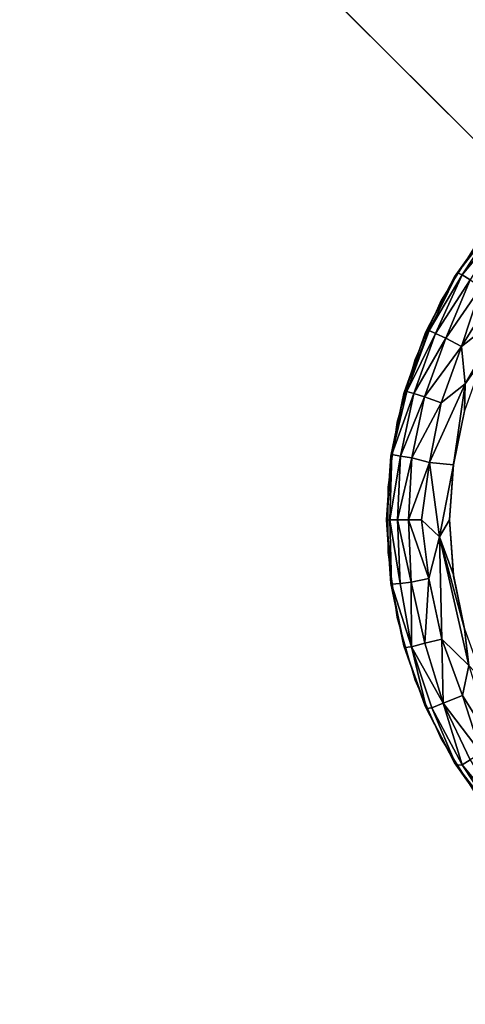
# Model space of a CAD drawing. Units: inches. Extents: x -13 to 14.7, y -14 to 13.
# Drawn here: x 11 to 11.5, y -12.3 to -11.4 of the extents above; entities that cross this region are included whole.
import ezdxf

# ---------------------------------------------------------------- set-up
doc = ezdxf.new("R2010")
doc.units = ezdxf.units.IN
doc.header["$MEASUREMENT"] = 0
for name, color, linetype in [('SEAT-BASE', 5, 'Continuous'), ('SEAT-GLIDE', 5, 'Continuous'), ('SEAT-SEAT', 5, 'Continuous')]:
    doc.layers.add(name, color=color, linetype=linetype)

msp = doc.modelspace()

# ---------------------------------------------------------------- linework, layer by layer
at = {"layer": 'SEAT-BASE'}
for points, invisible_edges in [([(12.99128, 12.99117, 7.42), (12.99131, -12.9911, 7.42), (10.25, -10.25, 7.42)], 13), ([(10.25, 10.25, 6.545), (12.75, -12.75, 6.545), (12.75, 12.75, 6.545)], 1), ([(10.25, -10.25, 6.545), (12.75, -12.75, 6.545), (10.25, 10.25, 6.545)], 2), ([(12.99131, -12.9911, 7.42), (-12.99117, -12.99128, 7.42), (-10.25, -10.25, 7.42)], 13), ([(10.25, -10.25, 6.545), (-12.75, -12.75, 6.545), (12.75, -12.75, 6.545)], 1), ([(12.99131, -12.9911, 7.42), (-10.25, -10.25, 7.42), (10.25, -10.25, 7.42)], 1), ([(12.75, -12.75, 6.63875), (12.99131, -12.9911, 7.42), (10.25, -10.25, 7.42)], 13), ([(12.99131, -12.9911, 7.42), (10.25, -10.25, 7.42), (12.75, -12.75, 6.63875)], 14), ([(12.75, -12.75, 6.63875), (10.25, -10.25, 7.42), (10.25, -10.25, 6.545)], 13), ([(12.75, -12.75, 6.63875), (10.25, -10.25, 7.42), (10.25, -10.25, 6.545)], 13), ([(12.75, -12.75, 6.63875), (10.25, -10.25, 6.545), (12.75, -12.75, 6.545)], 1), ([(10.25, -10.25, 6.545), (12.75, -12.75, 6.545), (12.75, -12.75, 6.63875)], 12), ([(11, -11, 6.545), (13, -11, 6.545), (11, -13, 6.545)], 2), ([(12.679, -12.679, 0.42), (11, -11, 0.42), (11, -12.679, 0.42)], 1), ([(11, -13, 6.545), (13, -11, 6.545), (13, -13, 6.545)], 1), ([(12.679, -11, 0.42), (11, -11, 0.42), (12.679, -12.679, 0.42)], 2)]:
    msp.add_3dface(points, dxfattribs=dict(at, invisible_edges=invisible_edges))
at = {"layer": 'SEAT-GLIDE'}
for points in [[(11.46188, -11.60441, 0.05325), (11.45929, -11.60829, 0.42), (11.49587, -11.55673, 0.05695)], [(11.46638, -11.60641, 0.03553), (11.46188, -11.60441, 0.05325), (11.50027, -11.55489, 0.04341)], [(11.46188, -11.60441, 0.05325), (11.49587, -11.55673, 0.05695), (11.50027, -11.55489, 0.04341)], [(11.46638, -11.60641, 0.03553), (11.50027, -11.55489, 0.04341), (11.50546, -11.5593, 0.02812)], [(11.50546, -11.5593, 0.02812), (11.47388, -11.61117, 0.02133), (11.46638, -11.60641, 0.03553)], [(11.43232, -11.66005, 0.05666), (11.43134, -11.66221, 0.42), (11.45929, -11.60829, 0.42)], [(11.43232, -11.66005, 0.05666), (11.45929, -11.60829, 0.42), (11.46188, -11.60441, 0.05325)], [(11.43496, -11.65942, 0.04341), (11.43232, -11.66005, 0.05666), (11.46188, -11.60441, 0.05325)], [(11.43496, -11.65942, 0.04341), (11.46188, -11.60441, 0.05325), (11.46638, -11.60641, 0.03553)], [(11.46638, -11.60641, 0.03553), (11.44117, -11.66224, 0.02812), (11.43496, -11.65942, 0.04341)], [(11.46638, -11.60641, 0.03553), (11.47388, -11.61117, 0.02133), (11.44117, -11.66224, 0.02812)], [(11.47388, -11.61117, 0.02133), (11.45097, -11.6667, 0.01529), (11.44117, -11.66224, 0.02812)], [(11.47388, -11.61117, 0.02133), (11.48436, -11.6179, 0.01012), (11.45097, -11.6667, 0.01529)], [(11.48436, -11.6179, 0.01012), (11.46591, -11.67443, 0.0044), (11.45097, -11.6667, 0.01529)], [(11.48436, -11.6179, 0.01012), (11.49628, -11.62545, 0.00315), (11.46591, -11.67443, 0.0044)], [(11.49628, -11.62545, 0.00315), (11.51055, -11.63946), (11.46591, -11.67443, 0.0044)], [(11.51055, -11.63946), (11.46939, -11.70996, 0), (11.46591, -11.67443, 0.0044)], [(11.51055, -11.63946), (11.48637, -11.68612), (11.46939, -11.70996, 0)], [(11.41383, -11.71747, 0.04342), (11.41132, -11.71841, 0.0567), (11.43496, -11.65942, 0.04341)], [(11.41132, -11.71841, 0.0567), (11.43232, -11.66005, 0.05666), (11.43496, -11.65942, 0.04341)], [(11.41132, -11.71841, 0.0567), (11.43134, -11.66221, 0.42), (11.43232, -11.66005, 0.05666)], [(11.43496, -11.65942, 0.04341), (11.44117, -11.66224, 0.02812), (11.41383, -11.71747, 0.04342)], [(11.44117, -11.66224, 0.02812), (11.42037, -11.7194, 0.02812), (11.41383, -11.71747, 0.04342)], [(11.44117, -11.66224, 0.02812), (11.45097, -11.6667, 0.01529), (11.42037, -11.7194, 0.02812)], [(11.45097, -11.6667, 0.01529), (11.4307, -11.72246, 0.01529), (11.42037, -11.7194, 0.02812)], [(11.45097, -11.6667, 0.01529), (11.46591, -11.67443, 0.0044), (11.4307, -11.72246, 0.01529)], [(11.46591, -11.67443, 0.0044), (11.44657, -11.72802, 0.0044), (11.4307, -11.72246, 0.01529)], [(11.46591, -11.67443, 0.0044), (11.46939, -11.70996, 0), (11.44657, -11.72802, 0.0044)], [(11.48637, -11.68612), (11.46878, -11.73563), (11.46939, -11.70996, 0)], [(11.44657, -11.72802, 0.0044), (11.46939, -11.70996, 0), (11.43521, -11.78503, 0.00416)], [(11.46939, -11.70996, 0), (11.45809, -11.78708), (11.43521, -11.78503, 0.00416)], [(11.46939, -11.70996, 0), (11.46878, -11.73563), (11.45809, -11.78708)], [(11.39945, -11.77745, 0.04847), (11.39865, -11.77891, 0.42), (11.41132, -11.71841, 0.0567)], [(11.41383, -11.71747, 0.04342), (11.42037, -11.7194, 0.02812), (11.39945, -11.77745, 0.04847)], [(11.39945, -11.77745, 0.04847), (11.41132, -11.71841, 0.0567), (11.41383, -11.71747, 0.04342)], [(11.42037, -11.7194, 0.02812), (11.40785, -11.77891, 0.02794), (11.39945, -11.77745, 0.04847)], [(11.42037, -11.7194, 0.02812), (11.4307, -11.72246, 0.01529), (11.40785, -11.77891, 0.02794)], [(11.4307, -11.72246, 0.01529), (11.41848, -11.78047, 0.01521), (11.40785, -11.77891, 0.02794)], [(11.4307, -11.72246, 0.01529), (11.44657, -11.72802, 0.0044), (11.41848, -11.78047, 0.01521)], [(11.44657, -11.72802, 0.0044), (11.43521, -11.78503, 0.00416), (11.41848, -11.78047, 0.01521)], [(11.39945, -11.77745, 0.04847), (11.3945, -11.8395, 0.42), (11.39865, -11.77891, 0.42)], [(11.39945, -11.77745, 0.04847), (11.39765, -11.8395, 0.0404), (11.3947, -11.83973, 0.05443)], [(11.40785, -11.77891, 0.02794), (11.39765, -11.8395, 0.0404), (11.39945, -11.77745, 0.04847)], [(11.40785, -11.77891, 0.02794), (11.40478, -11.8395, 0.02619), (11.39765, -11.8395, 0.0404)], [(11.41848, -11.78047, 0.01521), (11.40478, -11.8395, 0.02619), (11.40785, -11.77891, 0.02794)], [(11.41848, -11.78047, 0.01521), (11.41537, -11.8395, 0.01435), (11.40478, -11.8395, 0.02619)], [(11.43521, -11.78503, 0.00416), (11.41537, -11.8395, 0.01435), (11.41848, -11.78047, 0.01521)], [(11.43521, -11.78503, 0.00416), (11.42791, -11.8395, 0.00613), (11.41537, -11.8395, 0.01435)], [(11.43521, -11.78503, 0.00416), (11.445, -11.85586, 0.00041), (11.42791, -11.8395, 0.00613)], [(11.45809, -11.78708), (11.445, -11.85586, 0.00041), (11.43521, -11.78503, 0.00416)], [(11.45809, -11.78708), (11.4545, -11.8395), (11.445, -11.85586, 0.00041)], [(11.39914, -11.90083, 0.0496), (11.39865, -11.9001, 0.42), (11.3945, -11.8395, 0.42)], [(11.39765, -11.8395, 0.0404), (11.39914, -11.90083, 0.0496), (11.3947, -11.83973, 0.05443)], [(11.39765, -11.8395, 0.0404), (11.40745, -11.90023, 0.02862), (11.39914, -11.90083, 0.0496)], [(11.40478, -11.8395, 0.02619), (11.40745, -11.90023, 0.02862), (11.39765, -11.8395, 0.0404)], [(11.41537, -11.8395, 0.01435), (11.41793, -11.89879, 0.01575), (11.40478, -11.8395, 0.02619)], [(11.40478, -11.8395, 0.02619), (11.41793, -11.89879, 0.01575), (11.40745, -11.90023, 0.02862)], [(11.41537, -11.8395, 0.01435), (11.43465, -11.89546, 0.00447), (11.41793, -11.89879, 0.01575)], [(11.42791, -11.8395, 0.00613), (11.43465, -11.89546, 0.00447), (11.41537, -11.8395, 0.01435)], [(11.445, -11.85586, 0.00041), (11.43465, -11.89546, 0.00447), (11.42791, -11.8395, 0.00613)], [(11.45809, -11.89193), (11.445, -11.85586, 0.00041), (11.4545, -11.8395)], [(11.445, -11.85586, 0.00041), (11.44721, -11.95318, 0.0044), (11.43465, -11.89546, 0.00447)], [(11.46878, -11.94337), (11.47271, -11.97818, 0), (11.445, -11.85586, 0.00041)], [(11.46878, -11.94337), (11.445, -11.85586, 0.00041), (11.45809, -11.89193)], [(11.445, -11.85586, 0.00041), (11.47271, -11.97818, 0), (11.44721, -11.95318, 0.0044)], [(11.411, -11.95956, 0.42), (11.39865, -11.9001, 0.42), (11.39914, -11.90083, 0.0496)], [(11.40745, -11.90023, 0.02862), (11.41822, -11.96047, 0.03163), (11.39914, -11.90083, 0.0496)], [(11.41166, -11.96105, 0.05279), (11.411, -11.95956, 0.42), (11.39914, -11.90083, 0.0496)], [(11.41822, -11.96047, 0.03163), (11.41166, -11.96105, 0.05279), (11.39914, -11.90083, 0.0496)], [(11.41793, -11.89879, 0.01575), (11.41822, -11.96047, 0.03163), (11.40745, -11.90023, 0.02862)], [(11.43465, -11.89546, 0.00447), (11.4308, -11.95688, 0.01529), (11.41793, -11.89879, 0.01575)], [(11.4308, -11.95688, 0.01529), (11.41822, -11.96047, 0.03163), (11.41793, -11.89879, 0.01575)], [(11.44721, -11.95318, 0.0044), (11.4308, -11.95688, 0.01529), (11.43465, -11.89546, 0.00447)], [(11.48637, -11.99289), (11.47271, -11.97818, 0), (11.46878, -11.94337)], [(11.4308, -11.95688, 0.01529), (11.44827, -12.01409, 0.01804), (11.41822, -11.96047, 0.03163)], [(11.44721, -11.95318, 0.0044), (11.44827, -12.01409, 0.01804), (11.4308, -11.95688, 0.01529)], [(11.47271, -11.97818, 0), (11.46685, -12.00668, 0.0044), (11.44721, -11.95318, 0.0044)], [(11.46685, -12.00668, 0.0044), (11.44827, -12.01409, 0.01804), (11.44721, -11.95318, 0.0044)], [(11.43253, -12.01907, 0.05324), (11.411, -11.95956, 0.42), (11.41166, -11.96105, 0.05279)], [(11.43253, -12.01907, 0.05324), (11.43134, -12.01679, 0.42), (11.411, -11.95956, 0.42)], [(11.41822, -11.96047, 0.03163), (11.43253, -12.01907, 0.05324), (11.41166, -11.96105, 0.05279)], [(11.44827, -12.01409, 0.01804), (11.43761, -12.01849, 0.03554), (11.41822, -11.96047, 0.03163)], [(11.43761, -12.01849, 0.03554), (11.43253, -12.01907, 0.05324), (11.41822, -11.96047, 0.03163)], [(11.47271, -11.97818, 0), (11.49666, -12.05415, 0.00314), (11.46685, -12.00668, 0.0044)], [(11.46685, -12.00668, 0.0044), (11.48464, -12.06156, 0.01012), (11.44827, -12.01409, 0.01804)], [(11.49666, -12.05415, 0.00314), (11.48464, -12.06156, 0.01012), (11.46685, -12.00668, 0.0044)], [(11.46069, -12.0729, 0.05397), (11.45929, -12.07072, 0.42), (11.43134, -12.01679, 0.42)], [(11.46069, -12.0729, 0.05397), (11.43134, -12.01679, 0.42), (11.43253, -12.01907, 0.05324)], [(11.43761, -12.01849, 0.03554), (11.46069, -12.0729, 0.05397), (11.43253, -12.01907, 0.05324)], [(11.44827, -12.01409, 0.01804), (11.46644, -12.07268, 0.03553), (11.43761, -12.01849, 0.03554)], [(11.46644, -12.07268, 0.03553), (11.46069, -12.0729, 0.05397), (11.43761, -12.01849, 0.03554)], [(11.48464, -12.06156, 0.01012), (11.474, -12.06803, 0.02133), (11.44827, -12.01409, 0.01804)], [(11.474, -12.06803, 0.02133), (11.46644, -12.07268, 0.03553), (11.44827, -12.01409, 0.01804)], [(11.474, -12.06803, 0.02133), (11.50556, -12.11982, 0.02812), (11.46644, -12.07268, 0.03553)], [(11.49431, -12.12034, 0.42), (11.45929, -12.07072, 0.42), (11.46069, -12.0729, 0.05397)], [(11.46644, -12.07268, 0.03553), (11.50031, -12.12416, 0.04341), (11.46069, -12.0729, 0.05397)], [(11.4965, -12.1231, 0.05769), (11.46069, -12.0729, 0.05397), (11.50031, -12.12416, 0.04341)], [(11.50556, -12.11982, 0.02812), (11.50031, -12.12416, 0.04341), (11.46644, -12.07268, 0.03553)]]:
    msp.add_3dface(points, dxfattribs=at)
for points, invisible_edges in [([(11.45929, -11.60829, 0.42), (11.49431, -11.55867, 0.42), (11.49587, -11.55673, 0.05695)], 2), ([(11.44659, -11.63059, 0.42), (12.21688, -11.60369, 0.42), (11.47949, -11.57794, 0.42)], 3), ([(11.44659, -11.63059, 0.42), (12.24603, -11.6585, 0.42), (12.21688, -11.60369, 0.42)], 13), ([(11.42134, -11.6873, 0.42), (12.24603, -11.6585, 0.42), (11.44659, -11.63059, 0.42)], 3), ([(11.41132, -11.71841, 0.0567), (11.411, -11.71944, 0.42), (11.43134, -11.66221, 0.42)], 1), ([(12.26726, -11.71684, 0.42), (12.24603, -11.6585, 0.42), (11.42134, -11.6873, 0.42)], 14), ([(11.40423, -11.74698, 0.42), (11.42134, -11.9917, 0.42), (11.42134, -11.6873, 0.42)], 3), ([(12.24603, -12.0205, 0.42), (12.26726, -11.96216, 0.42), (11.42134, -11.6873, 0.42)], 14), ([(11.42134, -11.6873, 0.42), (11.85503, -12.28423, 0.42), (11.91677, -12.27774, 0.42)], 13), ([(11.42134, -11.6873, 0.42), (11.56553, -12.19017, 0.42), (11.617, -12.22488, 0.42)], 13), ([(11.42134, -11.6873, 0.42), (12.08834, -12.20842, 0.42), (12.13726, -12.1702, 0.42)], 13), ([(11.42134, -11.6873, 0.42), (12.2845, -11.8395, 0.42), (12.28017, -11.77757, 0.42)], 13), ([(11.42134, -11.6873, 0.42), (11.44659, -12.04842, 0.42), (11.47949, -12.10107, 0.42)], 13), ([(11.42134, -11.6873, 0.42), (11.73185, -12.27128, 0.42), (11.79299, -12.28206, 0.42)], 13), ([(11.42134, -11.6873, 0.42), (12.18039, -12.12554, 0.42), (12.21688, -12.07532, 0.42)], 13), ([(11.97701, -12.26272, 0.42), (12.03458, -12.23946, 0.42), (11.42134, -11.6873, 0.42)], 14), ([(12.28017, -11.90143, 0.42), (12.2845, -11.8395, 0.42), (11.42134, -11.6873, 0.42)], 14), ([(11.42134, -11.6873, 0.42), (11.5194, -12.14862, 0.42), (11.56553, -12.19017, 0.42)], 13), ([(11.42134, -11.6873, 0.42), (11.6728, -12.2521, 0.42), (11.73185, -12.27128, 0.42)], 13), ([(12.13726, -12.1702, 0.42), (12.18039, -12.12554, 0.42), (11.42134, -11.6873, 0.42)], 14), ([(11.42134, -11.6873, 0.42), (11.91677, -12.27774, 0.42), (11.97701, -12.26272, 0.42)], 13), ([(11.79299, -12.28206, 0.42), (11.85503, -12.28423, 0.42), (11.42134, -11.6873, 0.42)], 14), ([(11.42134, -11.6873, 0.42), (12.26726, -11.96216, 0.42), (12.28017, -11.90143, 0.42)], 13), ([(11.42134, -11.6873, 0.42), (12.28017, -11.77757, 0.42), (12.26726, -11.71684, 0.42)], 13), ([(11.42134, -11.6873, 0.42), (11.42134, -11.9917, 0.42), (11.44659, -12.04842, 0.42)], 13), ([(11.617, -12.22488, 0.42), (11.6728, -12.2521, 0.42), (11.42134, -11.6873, 0.42)], 14), ([(11.42134, -11.6873, 0.42), (12.03458, -12.23946, 0.42), (12.08834, -12.20842, 0.42)], 13), ([(11.47949, -12.10107, 0.42), (11.5194, -12.14862, 0.42), (11.42134, -11.6873, 0.42)], 14), ([(11.42134, -11.6873, 0.42), (12.21688, -12.07532, 0.42), (12.24603, -12.0205, 0.42)], 13), ([(11.39865, -11.77891, 0.42), (11.411, -11.71944, 0.42), (11.41132, -11.71841, 0.0567)], 2), ([(12.21609, -11.75946), (11.45825, -11.78592), (11.46942, -11.73338)], 13), ([(11.40423, -11.93202, 0.42), (11.40423, -11.74698, 0.42), (11.39559, -11.80846, 0.42)], 13), ([(11.42134, -11.9917, 0.42), (11.40423, -11.74698, 0.42), (11.40423, -11.93202, 0.42)], 3), ([(12.22356, -11.81264), (11.45825, -11.78592), (12.21609, -11.75946)], 3), ([(11.3947, -11.83973, 0.05443), (11.3945, -11.8395, 0.42), (11.39945, -11.77745, 0.04847)], 1), ([(11.45825, -11.78592), (12.22356, -11.81264), (11.4545, -11.8395)], 3), ([(11.40423, -11.93202, 0.42), (11.39559, -11.80846, 0.42), (11.39559, -11.87054, 0.42)], 1), ([(11.4545, -11.8395), (12.22356, -11.81264), (12.22356, -11.86636)], 13), ([(11.3947, -11.83973, 0.05443), (11.39914, -11.90083, 0.0496), (11.3945, -11.8395, 0.42)], 12), ([(11.4545, -11.8395), (12.22356, -11.86636), (11.45825, -11.89308)], 3), ([(11.45825, -11.89308), (12.22356, -11.86636), (12.21609, -11.91955)], 13), ([(11.45825, -11.89308), (12.21609, -11.91955), (11.46942, -11.94562)], 3), ([(11.4965, -12.1231, 0.05769), (11.49431, -12.12034, 0.42), (11.46069, -12.0729, 0.05397)], 1)]:
    msp.add_3dface(points, dxfattribs=dict(at, invisible_edges=invisible_edges))
at = {"layer": 'SEAT-SEAT', "invisible_edges": 15}
for points in [[(-12.90097, 12.76947, 7.42016), (12.89718, 12.77911, 7.41998), (-12.89743, -12.77925, 7.41999)], [(-12.89743, -12.77925, 7.41999), (12.89718, 12.77911, 7.41998), (12.89938, -12.76462, 7.42)], [(12.76308, 12.77485, 18.26869), (-12.77182, 12.7562, 18.2692), (12.77137, -12.75508, 18.26928)], [(12.77137, -12.75508, 18.26928), (-12.77182, 12.7562, 18.2692), (-12.77404, -12.75545, 18.26904)]]:
    msp.add_3dface(points, dxfattribs=at)

doc.saveas('drawing.dxf')
